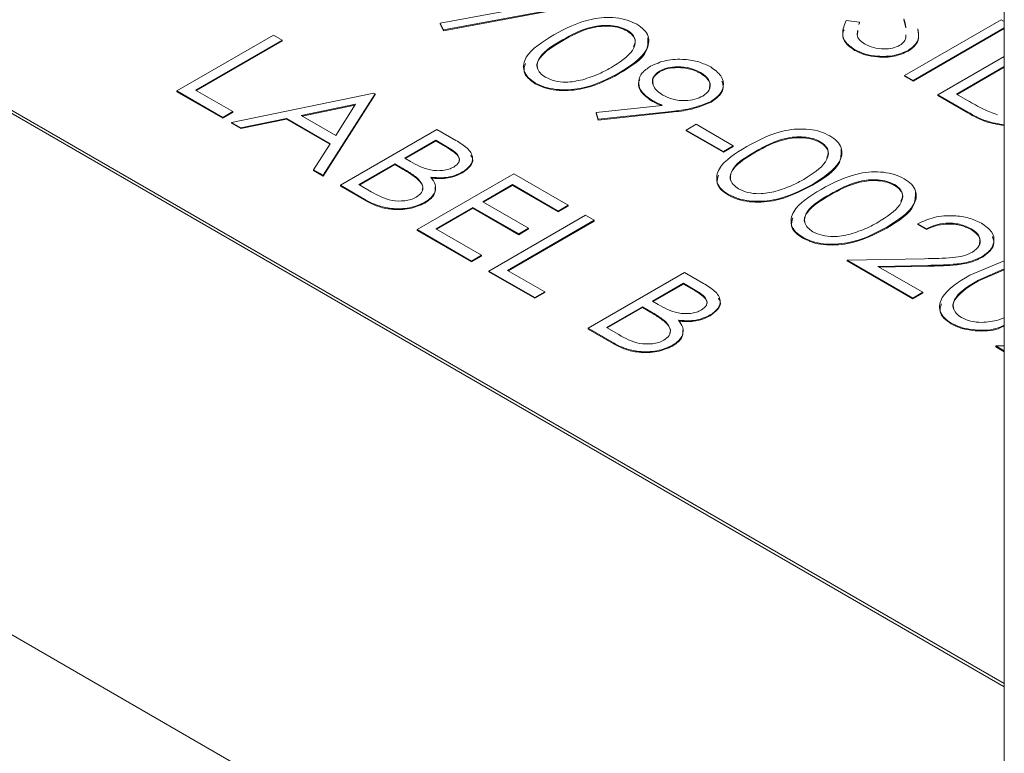
# Model space of a CAD drawing. Units: inches. Extents: x 2 to 66.2, y 1 to 43.2.
# Drawn here: x 59 to 60, y 17 to 17.7 of the extents above; entities that cross this region are included whole.
import ezdxf

# ---------------------------------------------------------------- set-up
doc = ezdxf.new("R2010")
doc.units = ezdxf.units.IN
doc.header["$LTSCALE"] = 4
doc.header["$MEASUREMENT"] = 0

msp = doc.modelspace()

# ---------------------------------------------------------------- linework, layer by layer
at = {"color": 7, "linetype": 'Continuous', "lineweight": 15}
for p, q in [((59.98235, 15.71685), (59.98235, 27.1056)), ((59.41317, 17.68648), (59.54293, 17.71062)), ((59.56772, 17.70785), (59.41657, 17.67972)), ((59.56772, 17.70703), (59.41657, 17.6789)), ((58.8333, 17.68383), (59.98235, 17.0205)), ((59.41657, 17.67972), (59.41317, 17.68648)), ((59.41317, 17.68648), (59.41317, 17.68567)), ((59.41657, 17.6789), (59.41317, 17.68567)), ((59.82296, 17.68934), (59.83614, 17.68743)), ((59.83614, 17.68743), (59.83573, 17.68508)), ((59.83614, 17.68743), (59.83614, 17.68662)), ((59.88291, 17.68168), (59.88093, 17.69005)), ((59.88162, 17.63377), (59.97905, 17.69002)), ((59.97905, 17.69002), (59.98235, 17.68812)), ((58.8333, 17.68056), (59.98235, 17.01723)), ((59.14764, 17.61822), (59.24507, 17.67447)), ((59.24507, 17.67447), (59.25382, 17.66942)), ((59.41657, 17.67972), (59.41657, 17.6789)), ((59.60183, 17.6795), (59.60183, 17.67868)), ((59.83473, 17.67853), (59.83415, 17.67519)), ((59.88296, 17.67176), (59.88295, 17.67471)), ((59.98235, 17.68183), (59.89036, 17.62873)), ((59.98235, 17.68102), (59.89036, 17.62791)), ((59.25382, 17.66942), (59.16637, 17.61894)), ((59.25382, 17.6686), (59.16708, 17.61853)), ((59.25382, 17.66942), (59.25382, 17.6686)), ((59.53649, 17.66963), (59.53649, 17.66881)), ((59.8313, 17.65994), (59.8313, 17.65912)), ((59.8855, 17.65909), (59.8855, 17.65828)), ((59.91535, 17.6143), (59.98235, 17.65299)), ((59.59391, 17.63643), (59.59391, 17.63561)), ((59.63455, 17.63826), (59.63455, 17.63744)), ((59.67573, 17.63684), (59.67573, 17.63602)), ((59.88162, 17.63377), (59.88162, 17.63296)), ((59.89036, 17.62873), (59.88162, 17.63377)), ((59.98235, 17.64289), (59.93408, 17.61503)), ((59.98235, 17.64207), (59.93479, 17.61462)), ((59.5091, 17.6263), (59.5091, 17.62548)), ((59.89036, 17.62791), (59.88162, 17.63296)), ((59.89036, 17.62873), (59.89036, 17.62791)), ((59.19386, 17.59154), (59.14764, 17.61822)), ((59.14764, 17.61822), (59.14764, 17.6174)), ((59.19386, 17.59072), (59.14764, 17.6174)), ((59.16637, 17.61894), (59.20385, 17.59731)), ((59.2026, 17.58649), (59.34626, 17.61606)), ((59.3475, 17.61533), (59.29504, 17.53312)), ((59.3475, 17.61452), (59.29504, 17.53231)), ((59.34626, 17.61606), (59.3475, 17.61533)), ((59.3475, 17.61533), (59.3475, 17.61452)), ((59.94554, 17.59687), (59.91535, 17.6143)), ((59.91535, 17.6143), (59.91535, 17.61349)), ((59.94554, 17.59606), (59.91535, 17.61349)), ((59.93408, 17.61503), (59.94527, 17.60857)), ((59.32779, 17.60479), (59.27292, 17.59349)), ((59.32719, 17.60385), (59.27397, 17.59288)), ((59.30775, 17.57338), (59.32779, 17.60479)), ((59.57059, 17.59642), (59.63728, 17.60364)), ((59.62629, 17.60913), (59.62629, 17.60831)), ((59.68643, 17.60763), (59.68643, 17.60681)), ((59.20385, 17.59731), (59.19386, 17.59154)), ((59.20385, 17.59649), (59.19386, 17.59072)), ((59.20385, 17.59731), (59.20385, 17.59649)), ((59.27292, 17.59349), (59.30775, 17.57338)), ((59.57271, 17.58958), (59.57059, 17.59642)), ((59.57059, 17.59642), (59.57059, 17.5956)), ((59.57271, 17.58876), (59.57059, 17.5956)), ((59.64659, 17.59759), (59.57271, 17.58958)), ((59.64659, 17.59677), (59.57271, 17.58876)), ((59.64659, 17.59759), (59.64659, 17.59677)), ((59.94554, 17.59687), (59.94554, 17.59606)), ((59.19386, 17.59154), (59.19386, 17.59072)), ((59.21214, 17.58098), (59.2026, 17.58649)), ((59.2026, 17.58649), (59.2026, 17.58567)), ((59.21214, 17.58016), (59.2026, 17.58567)), ((59.25819, 17.59045), (59.21214, 17.58098)), ((59.25819, 17.58964), (59.21214, 17.58016)), ((59.30236, 17.56496), (59.25819, 17.59045)), ((59.25819, 17.59045), (59.25819, 17.58964)), ((59.30198, 17.56436), (59.25819, 17.58964)), ((59.57271, 17.58958), (59.57271, 17.58876)), ((59.66141, 17.57876), (59.6714, 17.58453)), ((59.6714, 17.58453), (59.70887, 17.5629)), ((59.21214, 17.58098), (59.21214, 17.58016)), ((59.31253, 17.52303), (59.40996, 17.57928)), ((59.40996, 17.57928), (59.42897, 17.5683)), ((59.69888, 17.55713), (59.66141, 17.57876)), ((59.66141, 17.57876), (59.66141, 17.57795)), ((59.69888, 17.55631), (59.66141, 17.57795)), ((59.28553, 17.53861), (59.30236, 17.56496)), ((59.40871, 17.56846), (59.37748, 17.55043)), ((59.40871, 17.56764), (59.37819, 17.55002)), ((59.42058, 17.56161), (59.40871, 17.56846)), ((59.40871, 17.56846), (59.40871, 17.56764)), ((59.42058, 17.56079), (59.40871, 17.56764)), ((59.79671, 17.567), (59.79671, 17.56618)), ((59.42058, 17.56161), (59.42058, 17.56079)), ((59.70887, 17.5629), (59.69888, 17.55713)), ((59.70887, 17.56208), (59.69888, 17.55631)), ((59.69888, 17.55713), (59.69888, 17.55631)), ((59.70887, 17.5629), (59.70887, 17.56208)), ((59.73136, 17.55713), (59.73136, 17.55631)), ((59.36749, 17.54466), (59.33126, 17.52375)), ((59.36749, 17.54385), (59.33197, 17.52334)), ((59.37329, 17.54132), (59.36749, 17.54466)), ((59.36749, 17.54466), (59.36749, 17.54385)), ((59.37329, 17.5405), (59.36749, 17.54385)), ((59.37748, 17.55043), (59.38336, 17.54704)), ((59.29504, 17.53312), (59.28553, 17.53861)), ((59.28553, 17.53861), (59.28553, 17.5378)), ((59.29504, 17.53231), (59.28553, 17.5378)), ((59.37329, 17.54132), (59.37329, 17.5405)), ((59.38998, 17.47832), (59.48741, 17.53457)), ((59.43579, 17.53649), (59.43579, 17.53568)), ((59.48741, 17.53457), (59.54238, 17.50284)), ((59.29504, 17.53312), (59.29504, 17.53231)), ((59.33126, 17.52375), (59.34372, 17.51656)), ((59.39037, 17.53013), (59.39037, 17.52931)), ((59.48616, 17.52375), (59.45618, 17.50644)), ((59.53238, 17.49707), (59.48616, 17.52375)), ((59.48616, 17.52375), (59.48616, 17.52293)), ((59.78878, 17.52393), (59.78878, 17.52312)), ((59.87166, 17.52373), (59.87166, 17.52291)), ((59.33888, 17.50782), (59.31253, 17.52303)), ((59.31253, 17.52303), (59.31253, 17.52221)), ((59.33888, 17.507), (59.31253, 17.52221)), ((59.48616, 17.52293), (59.45689, 17.50603)), ((59.53238, 17.49625), (59.48616, 17.52293)), ((59.70397, 17.5138), (59.70397, 17.51299)), ((59.80631, 17.51386), (59.80631, 17.51304)), ((59.33888, 17.50782), (59.33888, 17.507)), ((59.39765, 17.50582), (59.39765, 17.50501)), ((59.45618, 17.50644), (59.5024, 17.47976)), ((59.44619, 17.50067), (59.40871, 17.47904)), ((59.44619, 17.49986), (59.40942, 17.47863)), ((59.49241, 17.47399), (59.44619, 17.50067)), ((59.44619, 17.50067), (59.44619, 17.49986)), ((59.49241, 17.47318), (59.44619, 17.49986)), ((59.54238, 17.50284), (59.53238, 17.49707)), ((59.54238, 17.50202), (59.53238, 17.49625)), ((59.53238, 17.49707), (59.53238, 17.49625)), ((59.54238, 17.50284), (59.54238, 17.50202)), ((59.46243, 17.43649), (59.55986, 17.49274)), ((59.56861, 17.48769), (59.48117, 17.43721)), ((59.56861, 17.48688), (59.48187, 17.43681)), ((59.55986, 17.49274), (59.56861, 17.48769)), ((59.56861, 17.48769), (59.56861, 17.48688)), ((59.90375, 17.47925), (59.895, 17.48429)), ((59.895, 17.48429), (59.895, 17.48348)), ((59.38998, 17.47832), (59.38998, 17.4775)), ((59.44494, 17.44659), (59.38998, 17.47832)), ((59.44494, 17.44577), (59.38998, 17.4775)), ((59.40871, 17.47904), (59.45493, 17.45236)), ((59.5024, 17.47976), (59.49241, 17.47399)), ((59.5024, 17.47894), (59.49241, 17.47318)), ((59.5024, 17.47976), (59.5024, 17.47894)), ((59.86373, 17.48067), (59.86373, 17.47985)), ((59.90375, 17.47843), (59.895, 17.48348)), ((59.90375, 17.47925), (59.90375, 17.47843)), ((59.94881, 17.47919), (59.94881, 17.47837)), ((59.49241, 17.47399), (59.49241, 17.47318)), ((59.77893, 17.47054), (59.77893, 17.46972)), ((59.45493, 17.45236), (59.44494, 17.44659)), ((59.45493, 17.45154), (59.44494, 17.44577)), ((59.44494, 17.44659), (59.44494, 17.44577)), ((59.45493, 17.45236), (59.45493, 17.45154)), ((59.8238, 17.44752), (59.90191, 17.44898)), ((59.89, 17.4093), (59.8238, 17.44752)), ((59.8238, 17.44752), (59.8238, 17.4467)), ((59.89, 17.40848), (59.8238, 17.4467)), ((59.94743, 17.43235), (59.98235, 17.44667)), ((59.95972, 17.45099), (59.95972, 17.45017)), ((59.46243, 17.43649), (59.46243, 17.43568)), ((59.50865, 17.40981), (59.46243, 17.43649)), ((59.50865, 17.40899), (59.46243, 17.43568)), ((59.48117, 17.43721), (59.51864, 17.41558)), ((59.56236, 17.3788), (59.6598, 17.43505)), ((59.6598, 17.43505), (59.67881, 17.42408)), ((59.90505, 17.44219), (59.85466, 17.44124)), ((59.85466, 17.44124), (59.9, 17.41506)), ((59.90505, 17.44137), (59.85603, 17.44045)), ((59.90505, 17.44219), (59.90505, 17.44137)), ((59.98235, 17.43866), (59.95621, 17.42732)), ((59.98235, 17.43784), (59.95621, 17.42651)), ((59.95621, 17.42732), (59.95621, 17.42651)), ((59.51864, 17.41558), (59.50865, 17.40981)), ((59.51864, 17.41476), (59.50865, 17.40899)), ((59.51864, 17.41558), (59.51864, 17.41476)), ((59.65855, 17.42423), (59.62732, 17.4062)), ((59.65855, 17.42342), (59.62803, 17.4058)), ((59.67042, 17.41738), (59.65855, 17.42423)), ((59.65855, 17.42423), (59.65855, 17.42342)), ((59.67042, 17.41657), (59.65855, 17.42342)), ((59.67042, 17.41738), (59.67042, 17.41657)), ((59.9, 17.41506), (59.89, 17.4093)), ((59.9, 17.41506), (59.9, 17.41425)), ((59.50865, 17.40981), (59.50865, 17.40899)), ((59.62732, 17.4062), (59.6332, 17.40281)), ((59.9, 17.41425), (59.89, 17.40848)), ((59.89, 17.4093), (59.89, 17.40848)), ((59.61733, 17.40044), (59.5811, 17.37952)), ((59.61733, 17.39962), (59.58181, 17.37911)), ((59.62312, 17.39709), (59.61733, 17.40044)), ((59.61733, 17.40044), (59.61733, 17.39962)), ((59.62312, 17.39627), (59.61733, 17.39962)), ((59.62312, 17.39709), (59.62312, 17.39627)), ((59.6402, 17.3859), (59.6402, 17.38508)), ((59.68562, 17.39227), (59.68562, 17.39145)), ((59.97674, 17.38719), (59.98235, 17.38923)), ((59.58871, 17.36359), (59.56236, 17.3788)), ((59.56236, 17.3788), (59.56236, 17.37799)), ((59.58871, 17.36277), (59.56236, 17.37799)), ((59.5811, 17.37952), (59.59355, 17.37233)), ((59.92883, 17.384), (59.92883, 17.38318)), ((59.58871, 17.36359), (59.58871, 17.36277)), ((59.64748, 17.3616), (59.64748, 17.36078)), ((59.9737, 17.36098), (59.98235, 17.36114)), ((59.9737, 17.36098), (59.9737, 17.36016)), ((59.98235, 17.35598), (59.9737, 17.36098)), ((59.98235, 17.35517), (59.9737, 17.36016))]:
    msp.add_line(p, q, dxfattribs=at)
at = {"color": 8, "linetype": 'Continuous', "lineweight": 15}
msp.add_line((58.64221, 17.26507), (59.98235, 16.49142), dxfattribs=at)
at = {"color": 7, "linetype": 'Continuous', "lineweight": 15}
for points, knots in [([(59.5277, 17.67465), (59.53972, 17.68115), (59.55475, 17.68928), (59.57846, 17.69249), (59.5906, 17.6922), (59.6023, 17.68997), (59.60846, 17.68694), (59.61154, 17.68543)], [0, 0, 0, 0, 0.498702, 0.624177, 0.749467, 0.874745, 1, 1, 1, 1]), ([(59.60183, 17.6795), (59.59938, 17.68066), (59.59446, 17.68298), (59.58511, 17.68442), (59.57559, 17.68439), (59.55728, 17.68126), (59.54572, 17.67479), (59.53649, 17.66963)], [0, 0, 0, 0, 0.125139, 0.250418, 0.375519, 0.500847, 1, 1, 1, 1]), ([(59.60183, 17.67868), (59.59938, 17.67984), (59.59446, 17.68216), (59.58511, 17.6836), (59.57559, 17.68357), (59.55728, 17.68044), (59.54572, 17.67398), (59.53649, 17.66881)], [0, 0, 0, 0, 0.125139, 0.250418, 0.375519, 0.500847, 1, 1, 1, 1]), ([(59.61154, 17.68543), (59.61417, 17.68365), (59.61945, 17.68007), (59.62482, 17.6711), (59.62173, 17.65411), (59.60504, 17.64351), (59.59391, 17.63643)], [0, 0, 0, 0, 0.1256, 0.251197, 0.500581, 1, 1, 1, 1]), ([(59.8313, 17.65994), (59.82806, 17.66223), (59.82157, 17.66681), (59.81781, 17.67746), (59.82101, 17.68483), (59.82296, 17.68934)], [0, 0, 0, 0, 0.27988, 0.559666, 1, 1, 1, 1]), ([(59.88291, 17.68239), (59.88291, 17.68243), (59.8829, 17.68528), (59.88191, 17.68809), (59.88093, 17.69087)], [0, 0, 0, 0, 0.011894, 1, 1, 1, 1]), ([(59.5091, 17.6263), (59.50649, 17.62808), (59.50127, 17.63163), (59.49602, 17.64054), (59.49959, 17.65738), (59.51645, 17.66774), (59.5277, 17.67465)], [0, 0, 0, 0, 0.125551, 0.25109, 0.50025, 1, 1, 1, 1]), ([(59.58521, 17.6415), (59.59389, 17.64693), (59.6069, 17.65507), (59.61118, 17.66806), (59.60782, 17.67523), (59.60383, 17.67807), (59.60183, 17.6795)], [0, 0, 0, 0, 0.500072, 0.749021, 0.874598, 1, 1, 1, 1]), ([(59.60827, 17.66283), (59.60916, 17.66488), (59.61082, 17.66872), (59.60774, 17.67442), (59.6038, 17.67726), (59.60183, 17.67868)], [0, 0, 0, 0, 0.363936, 0.682192, 1, 1, 1, 1]), ([(59.8313, 17.65912), (59.82811, 17.66141), (59.82172, 17.66598), (59.81835, 17.67372), (59.82004, 17.67827), (59.82066, 17.67995)], [0, 0, 0, 0, 0.387033, 0.773936, 1, 1, 1, 1]), ([(59.83473, 17.67935), (59.83426, 17.6778), (59.83327, 17.67458), (59.83582, 17.66966), (59.83947, 17.66702), (59.84129, 17.66571)], [0, 0, 0, 0, 0.316731, 0.658553, 1, 1, 1, 1]), ([(59.89496, 17.68071), (59.89559, 17.67784), (59.89677, 17.67255), (59.89322, 17.66486), (59.88807, 17.66101), (59.8855, 17.65909)], [0, 0, 0, 0, 0.373678, 0.687161, 1, 1, 1, 1]), ([(59.89496, 17.6799), (59.89559, 17.67702), (59.89677, 17.67173), (59.89322, 17.66404), (59.88807, 17.6602), (59.8855, 17.65828)], [0, 0, 0, 0, 0.373678, 0.687161, 1, 1, 1, 1]), ([(59.53649, 17.66881), (59.52772, 17.66356), (59.5146, 17.65569), (59.5096, 17.64375), (59.51175, 17.63987), (59.51199, 17.63942)], [0, 0, 0, 0, 0.640328, 0.958762, 1, 1, 1, 1]), ([(59.53649, 17.66963), (59.52745, 17.66433), (59.51392, 17.65639), (59.50998, 17.64331), (59.51342, 17.63618), (59.5174, 17.63333), (59.51939, 17.6319)], [0, 0, 0, 0, 0.500291, 0.749086, 0.874606, 1, 1, 1, 1]), ([(59.62281, 17.6718), (59.62283, 17.66727), (59.62288, 17.65325), (59.60561, 17.64274), (59.59391, 17.63561)], [0, 0, 0, 0, 0.322616, 1, 1, 1, 1]), ([(59.84129, 17.66571), (59.84417, 17.66435), (59.84993, 17.66163), (59.86027, 17.66021), (59.86995, 17.6611), (59.87458, 17.66318), (59.87689, 17.66422)], [0, 0, 0, 0, 0.280276, 0.560148, 0.780153, 1, 1, 1, 1]), ([(59.87689, 17.66422), (59.8786, 17.66548), (59.88164, 17.66773), (59.88256, 17.67053), (59.88296, 17.67176)], [0, 0, 0, 0, 0.55899, 1, 1, 1, 1]), ([(59.8855, 17.65909), (59.88097, 17.65711), (59.8719, 17.65313), (59.85562, 17.65272), (59.84147, 17.65494), (59.83469, 17.65827), (59.8313, 17.65994)], [0, 0, 0, 0, 0.279183, 0.559085, 0.779446, 1, 1, 1, 1]), ([(59.8855, 17.65828), (59.88097, 17.65629), (59.8719, 17.65231), (59.85562, 17.65191), (59.84147, 17.65413), (59.83469, 17.65746), (59.8313, 17.65912)], [0, 0, 0, 0, 0.279183, 0.559085, 0.779446, 1, 1, 1, 1]), ([(59.5091, 17.62548), (59.50653, 17.62726), (59.50137, 17.6308), (59.4966, 17.63801), (59.49831, 17.6431), (59.49924, 17.64587)], [0, 0, 0, 0, 0.312497, 0.624965, 1, 1, 1, 1]), ([(59.62629, 17.60913), (59.62242, 17.6119), (59.61468, 17.61745), (59.61253, 17.62755), (59.61599, 17.6366), (59.6222, 17.64088), (59.62532, 17.64302)], [0, 0, 0, 0, 0.279814, 0.559489, 0.779635, 1, 1, 1, 1]), ([(59.62532, 17.64302), (59.63035, 17.64531), (59.64041, 17.64989), (59.65879, 17.65057), (59.67463, 17.64788), (59.68233, 17.64419), (59.68617, 17.64235)], [0, 0, 0, 0, 0.2795384, 0.558851, 0.7794523, 1, 1, 1, 1]), ([(59.59391, 17.63643), (59.58167, 17.62999), (59.56332, 17.62034), (59.53392, 17.61867), (59.5184, 17.62174), (59.5122, 17.62478), (59.5091, 17.6263)], [0, 0, 0, 0, 0.499407, 0.748743, 0.874372, 1, 1, 1, 1]), ([(59.59391, 17.63561), (59.58167, 17.62918), (59.56332, 17.61953), (59.53392, 17.61785), (59.5184, 17.62092), (59.5122, 17.62396), (59.5091, 17.62548)], [0, 0, 0, 0, 0.499407, 0.748743, 0.874372, 1, 1, 1, 1]), ([(59.55702, 17.62949), (59.56275, 17.63137), (59.573, 17.63472), (59.58147, 17.63943), (59.58521, 17.6415)], [0, 0, 0, 0, 0.5595988, 1, 1, 1, 1]), ([(59.63455, 17.63826), (59.63194, 17.63618), (59.62671, 17.63202), (59.62729, 17.62464), (59.63108, 17.61848), (59.63563, 17.61547), (59.6379, 17.61396)], [0, 0, 0, 0, 0.278472, 0.558424, 0.779098, 1, 1, 1, 1]), ([(59.63455, 17.63744), (59.63181, 17.63536), (59.62699, 17.63171), (59.62774, 17.62719), (59.62806, 17.62523)], [0, 0, 0, 0, 0.567651, 1, 1, 1, 1]), ([(59.67573, 17.63684), (59.6724, 17.63842), (59.66574, 17.64159), (59.65368, 17.64287), (59.6425, 17.64194), (59.6372, 17.63948), (59.63455, 17.63826)], [0, 0, 0, 0, 0.280092, 0.560011, 0.780131, 1, 1, 1, 1]), ([(59.67573, 17.63602), (59.6724, 17.6376), (59.66574, 17.64077), (59.65368, 17.64206), (59.6425, 17.64113), (59.6372, 17.63867), (59.63455, 17.63744)], [0, 0, 0, 0, 0.280092, 0.560011, 0.780131, 1, 1, 1, 1]), ([(59.67827, 17.61302), (59.68086, 17.61503), (59.68604, 17.61907), (59.68585, 17.62629), (59.6824, 17.6324), (59.67796, 17.63536), (59.67573, 17.63684)], [0, 0, 0, 0, 0.278722, 0.558569, 0.779171, 1, 1, 1, 1]), ([(59.68483, 17.62068), (59.68515, 17.62243), (59.68584, 17.62612), (59.68231, 17.63159), (59.67792, 17.63454), (59.67573, 17.63602)], [0, 0, 0, 0, 0.309753, 0.654699, 1, 1, 1, 1]), ([(59.68617, 17.64235), (59.69008, 17.63949), (59.69789, 17.63378), (59.69999, 17.62339), (59.6958, 17.61426), (59.68955, 17.60984), (59.68643, 17.60763)], [0, 0, 0, 0, 0.27973, 0.559163, 0.779612, 1, 1, 1, 1]), ([(59.51939, 17.6319), (59.52238, 17.63056), (59.52838, 17.62787), (59.54216, 17.62633), (59.55139, 17.62829), (59.55702, 17.62949)], [0, 0, 0, 0, 0.280257, 0.560781, 1, 1, 1, 1]), ([(59.62629, 17.60831), (59.62252, 17.61107), (59.61498, 17.61658), (59.61216, 17.62484), (59.61417, 17.62898), (59.61454, 17.62974)], [0, 0, 0, 0, 0.449545, 0.898865, 1, 1, 1, 1]), ([(59.69737, 17.62803), (59.69812, 17.62599), (59.69989, 17.62115), (59.69563, 17.61342), (59.6895, 17.60901), (59.68643, 17.60681)], [0, 0, 0, 0, 0.268065, 0.634083, 1, 1, 1, 1]), ([(59.6379, 17.61396), (59.64115, 17.61237), (59.64764, 17.60918), (59.65966, 17.60803), (59.67053, 17.60933), (59.67569, 17.61179), (59.67827, 17.61302)], [0, 0, 0, 0, 0.280319, 0.55953, 0.779753, 1, 1, 1, 1]), ([(59.63728, 17.60364), (59.63514, 17.60461), (59.63133, 17.60634), (59.62783, 17.60828), (59.62629, 17.60913)], [0, 0, 0, 0, 0.559944, 1, 1, 1, 1]), ([(59.63587, 17.60349), (59.63421, 17.60424), (59.63088, 17.60576), (59.62783, 17.60746), (59.62629, 17.60831)], [0, 0, 0, 0, 0.496986, 1, 1, 1, 1]), ([(59.68643, 17.60763), (59.67967, 17.60486), (59.66755, 17.5999), (59.65301, 17.5983), (59.64659, 17.59759)], [0, 0, 0, 0, 0.55819, 1, 1, 1, 1]), ([(59.68643, 17.60681), (59.67967, 17.60404), (59.66755, 17.59908), (59.65301, 17.59748), (59.64659, 17.59677)], [0, 0, 0, 0, 0.55819, 1, 1, 1, 1]), ([(59.94527, 17.60857), (59.9505, 17.60553), (59.95984, 17.60011), (59.97079, 17.59581), (59.9756, 17.59392)], [0, 0, 0, 0, 0.560426, 1, 1, 1, 1]), ([(59.98235, 17.58397), (59.9761, 17.58505), (59.96195, 17.58749), (59.95142, 17.59351), (59.94554, 17.59687)], [0, 0, 0, 0, 0.442336, 1, 1, 1, 1]), ([(59.98235, 17.58315), (59.9761, 17.58423), (59.96195, 17.58667), (59.95142, 17.5927), (59.94554, 17.59606)], [0, 0, 0, 0, 0.442336, 1, 1, 1, 1]), ([(59.72258, 17.56215), (59.73459, 17.56865), (59.74962, 17.57679), (59.77334, 17.57999), (59.78548, 17.5797), (59.79717, 17.57747), (59.80333, 17.57445), (59.80641, 17.57294)], [0, 0, 0, 0, 0.498702, 0.624177, 0.749467, 0.874745, 1, 1, 1, 1]), ([(59.42897, 17.5683), (59.43306, 17.56584), (59.44119, 17.56094), (59.44721, 17.55174), (59.44449, 17.54279), (59.43869, 17.53859), (59.43579, 17.53649)], [0, 0, 0, 0, 0.281317, 0.559922, 0.779935, 1, 1, 1, 1]), ([(59.79671, 17.567), (59.79425, 17.56816), (59.78933, 17.57048), (59.77998, 17.57192), (59.77046, 17.57189), (59.75215, 17.56876), (59.7406, 17.5623), (59.73136, 17.55713)], [0, 0, 0, 0, 0.125139, 0.250418, 0.375519, 0.500847, 1, 1, 1, 1]), ([(59.79671, 17.56618), (59.79425, 17.56734), (59.78933, 17.56967), (59.77998, 17.57111), (59.77046, 17.57107), (59.75215, 17.56794), (59.7406, 17.56148), (59.73136, 17.55631)], [0, 0, 0, 0, 0.125139, 0.250418, 0.375519, 0.500847, 1, 1, 1, 1]), ([(59.78008, 17.529), (59.78876, 17.53443), (59.80177, 17.54257), (59.80605, 17.55557), (59.80269, 17.56273), (59.7987, 17.56558), (59.79671, 17.567)], [0, 0, 0, 0, 0.500072, 0.749021, 0.874598, 1, 1, 1, 1]), ([(59.80641, 17.57294), (59.80905, 17.57115), (59.81432, 17.56757), (59.81969, 17.5586), (59.81661, 17.54161), (59.79991, 17.53101), (59.78878, 17.52393)], [0, 0, 0, 0, 0.1256001, 0.2511969, 0.5005813, 1, 1, 1, 1]), ([(59.80314, 17.55033), (59.80403, 17.55238), (59.80569, 17.55623), (59.80261, 17.56192), (59.79867, 17.56476), (59.79671, 17.56618)], [0, 0, 0, 0, 0.3639363, 0.6821916, 1, 1, 1, 1]), ([(59.42687, 17.54144), (59.42898, 17.54299), (59.43216, 17.54532), (59.4328, 17.54924), (59.43114, 17.55501), (59.42527, 17.55868), (59.42058, 17.56161)], [0, 0, 0, 0, 0.249284, 0.374925, 0.500645, 1, 1, 1, 1]), ([(59.43222, 17.54657), (59.43239, 17.54718), (59.43283, 17.54876), (59.43097, 17.55421), (59.42519, 17.55787), (59.42058, 17.56079)], [0, 0, 0, 0, 0.114298, 0.292437, 1, 1, 1, 1]), ([(59.70397, 17.5138), (59.70136, 17.51558), (59.69614, 17.51913), (59.69089, 17.52805), (59.69447, 17.54489), (59.71133, 17.55524), (59.72258, 17.56215)], [0, 0, 0, 0, 0.125551, 0.25109, 0.50025, 1, 1, 1, 1]), ([(59.73136, 17.55631), (59.72259, 17.55106), (59.70947, 17.5432), (59.70447, 17.53125), (59.70662, 17.52737), (59.70687, 17.52693)], [0, 0, 0, 0, 0.640328, 0.958762, 1, 1, 1, 1]), ([(59.73136, 17.55713), (59.72232, 17.55183), (59.70879, 17.54389), (59.70485, 17.53081), (59.70829, 17.52368), (59.71227, 17.52083), (59.71426, 17.5194)], [0, 0, 0, 0, 0.500291, 0.749086, 0.874606, 1, 1, 1, 1]), ([(59.81768, 17.5593), (59.8177, 17.55478), (59.81775, 17.54075), (59.80048, 17.53024), (59.78878, 17.52312)], [0, 0, 0, 0, 0.322616, 1, 1, 1, 1]), ([(59.38336, 17.54704), (59.38949, 17.54352), (59.39717, 17.53911), (59.40965, 17.5376), (59.41597, 17.53787), (59.42205, 17.53907), (59.42526, 17.54065), (59.42687, 17.54144)], [0, 0, 0, 0, 0.498607, 0.624009, 0.749401, 0.874736, 1, 1, 1, 1]), ([(59.44401, 17.55329), (59.44476, 17.55225), (59.44727, 17.54873), (59.44424, 17.54193), (59.4386, 17.53776), (59.43579, 17.53568)], [0, 0, 0, 0, 0.173611, 0.586756, 1, 1, 1, 1]), ([(59.39037, 17.53013), (59.3874, 17.53233), (59.38209, 17.53625), (59.37598, 17.53977), (59.37329, 17.54132)], [0, 0, 0, 0, 0.559734, 1, 1, 1, 1]), ([(59.39037, 17.52931), (59.3874, 17.53151), (59.38209, 17.53544), (59.37598, 17.53895), (59.37329, 17.5405)], [0, 0, 0, 0, 0.559734, 1, 1, 1, 1]), ([(59.43579, 17.53649), (59.43332, 17.53526), (59.42839, 17.5328), (59.41737, 17.53014), (59.40894, 17.53069), (59.4038, 17.53103)], [0, 0, 0, 0, 0.2808667, 0.5615271, 1, 1, 1, 1]), ([(59.43579, 17.53568), (59.43332, 17.53445), (59.42839, 17.53198), (59.41737, 17.52933), (59.40894, 17.52988), (59.4038, 17.53021)], [0, 0, 0, 0, 0.2808667, 0.5615271, 1, 1, 1, 1]), ([(59.79753, 17.51889), (59.80954, 17.52538), (59.82457, 17.53352), (59.84829, 17.53673), (59.86043, 17.53643), (59.87212, 17.5342), (59.87828, 17.53118), (59.88136, 17.52967)], [0, 0, 0, 0, 0.498702, 0.624177, 0.749467, 0.874745, 1, 1, 1, 1]), ([(59.3889, 17.51087), (59.391, 17.51242), (59.39519, 17.51552), (59.39651, 17.52278), (59.3927, 17.52734), (59.39037, 17.53013)], [0, 0, 0, 0, 0.279944, 0.560429, 1, 1, 1, 1]), ([(59.39502, 17.51813), (59.39528, 17.519), (59.39647, 17.52289), (59.39304, 17.5265), (59.39037, 17.52931)], [0, 0, 0, 0, 0.221821, 1, 1, 1, 1]), ([(59.4038, 17.53103), (59.40553, 17.52866), (59.409, 17.52393), (59.40861, 17.51662), (59.40449, 17.5104), (59.39993, 17.50735), (59.39765, 17.50582)], [0, 0, 0, 0, 0.280382, 0.559606, 0.779765, 1, 1, 1, 1]), ([(59.70397, 17.51299), (59.7014, 17.51476), (59.69624, 17.5183), (59.69147, 17.52551), (59.69318, 17.5306), (59.69411, 17.53338)], [0, 0, 0, 0, 0.312497, 0.624965, 1, 1, 1, 1]), ([(59.78878, 17.52393), (59.77654, 17.5175), (59.7582, 17.50785), (59.7288, 17.50617), (59.71327, 17.50924), (59.70707, 17.51228), (59.70397, 17.5138)], [0, 0, 0, 0, 0.499407, 0.748743, 0.874372, 1, 1, 1, 1]), ([(59.75189, 17.51699), (59.75763, 17.51887), (59.76787, 17.52222), (59.77634, 17.52693), (59.78008, 17.529)], [0, 0, 0, 0, 0.559599, 1, 1, 1, 1]), ([(59.87166, 17.52373), (59.8692, 17.52489), (59.86429, 17.52721), (59.85493, 17.52866), (59.84542, 17.52862), (59.8271, 17.52549), (59.81555, 17.51903), (59.80631, 17.51386)], [0, 0, 0, 0, 0.1251388, 0.2504182, 0.3755189, 0.5008471, 1, 1, 1, 1]), ([(59.87166, 17.52291), (59.8692, 17.52407), (59.86429, 17.5264), (59.85493, 17.52784), (59.84542, 17.5278), (59.8271, 17.52467), (59.81555, 17.51821), (59.80631, 17.51304)], [0, 0, 0, 0, 0.1251388, 0.2504182, 0.3755189, 0.5008471, 1, 1, 1, 1]), ([(59.85503, 17.48574), (59.86371, 17.49117), (59.87672, 17.4993), (59.881, 17.5123), (59.87764, 17.51946), (59.87365, 17.52231), (59.87166, 17.52373)], [0, 0, 0, 0, 0.500072, 0.749021, 0.874598, 1, 1, 1, 1]), ([(59.88136, 17.52967), (59.884, 17.52788), (59.88927, 17.5243), (59.89464, 17.51533), (59.89156, 17.49835), (59.87487, 17.48774), (59.86373, 17.48067)], [0, 0, 0, 0, 0.1256, 0.251197, 0.500581, 1, 1, 1, 1]), ([(59.34372, 17.51656), (59.35009, 17.51289), (59.35965, 17.50738), (59.37553, 17.50685), (59.38388, 17.50843), (59.38723, 17.51006), (59.3889, 17.51087)], [0, 0, 0, 0, 0.49936, 0.748736, 0.874399, 1, 1, 1, 1]), ([(59.40801, 17.52158), (59.4082, 17.51949), (59.40857, 17.51538), (59.40443, 17.50957), (59.39991, 17.50653), (59.39765, 17.50501)], [0, 0, 0, 0, 0.3410455, 0.670466, 1, 1, 1, 1]), ([(59.78878, 17.52312), (59.77654, 17.51668), (59.7582, 17.50703), (59.7288, 17.50535), (59.71327, 17.50843), (59.70707, 17.51147), (59.70397, 17.51299)], [0, 0, 0, 0, 0.499407, 0.748743, 0.874372, 1, 1, 1, 1]), ([(59.71426, 17.5194), (59.71726, 17.51806), (59.72325, 17.51537), (59.73704, 17.51383), (59.74626, 17.5158), (59.75189, 17.51699)], [0, 0, 0, 0, 0.280257, 0.560781, 1, 1, 1, 1]), ([(59.77893, 17.47054), (59.77631, 17.47231), (59.77109, 17.47586), (59.76584, 17.48478), (59.76942, 17.50162), (59.78628, 17.51197), (59.79753, 17.51889)], [0, 0, 0, 0, 0.125551, 0.25109, 0.50025, 1, 1, 1, 1]), ([(59.80631, 17.51386), (59.79727, 17.50856), (59.78374, 17.50063), (59.7798, 17.48755), (59.78324, 17.48041), (59.78722, 17.47756), (59.78921, 17.47614)], [0, 0, 0, 0, 0.500291, 0.749086, 0.874606, 1, 1, 1, 1]), ([(59.89263, 17.51603), (59.89265, 17.51151), (59.8927, 17.49748), (59.87543, 17.48697), (59.86373, 17.47985)], [0, 0, 0, 0, 0.322616, 1, 1, 1, 1]), ([(59.87809, 17.50707), (59.87898, 17.50912), (59.88064, 17.51296), (59.87756, 17.51865), (59.87362, 17.52149), (59.87166, 17.52291)], [0, 0, 0, 0, 0.363936, 0.682192, 1, 1, 1, 1]), ([(59.39765, 17.50582), (59.3927, 17.50364), (59.38281, 17.49926), (59.36478, 17.49897), (59.34976, 17.50221), (59.34251, 17.50595), (59.33888, 17.50782)], [0, 0, 0, 0, 0.279141, 0.558654, 0.779059, 1, 1, 1, 1]), ([(59.39765, 17.50501), (59.3927, 17.50282), (59.38281, 17.49844), (59.36478, 17.49815), (59.34976, 17.5014), (59.34251, 17.50513), (59.33888, 17.507)], [0, 0, 0, 0, 0.279141, 0.558654, 0.779059, 1, 1, 1, 1]), ([(59.80631, 17.51304), (59.79754, 17.50779), (59.78442, 17.49993), (59.77942, 17.48798), (59.78157, 17.4841), (59.78182, 17.48366)], [0, 0, 0, 0, 0.640328, 0.958762, 1, 1, 1, 1]), ([(59.77893, 17.46972), (59.77635, 17.47149), (59.77119, 17.47504), (59.76642, 17.48224), (59.76813, 17.48733), (59.76906, 17.49011)], [0, 0, 0, 0, 0.312497, 0.624965, 1, 1, 1, 1]), ([(59.82684, 17.47372), (59.83258, 17.4756), (59.84282, 17.47895), (59.8513, 17.48366), (59.85503, 17.48574)], [0, 0, 0, 0, 0.559599, 1, 1, 1, 1]), ([(59.895, 17.48429), (59.90031, 17.4867), (59.9109, 17.49151), (59.93004, 17.49296), (59.94712, 17.4906), (59.95521, 17.48667), (59.95926, 17.4847)], [0, 0, 0, 0, 0.2800291, 0.5595146, 0.7796675, 1, 1, 1, 1]), ([(59.94881, 17.47919), (59.94515, 17.48091), (59.93782, 17.48436), (59.92422, 17.48519), (59.91255, 17.48313), (59.90668, 17.48054), (59.90375, 17.47925)], [0, 0, 0, 0, 0.279699, 0.558847, 0.779176, 1, 1, 1, 1]), ([(59.94881, 17.47837), (59.94515, 17.4801), (59.93782, 17.48354), (59.92422, 17.48438), (59.91255, 17.48231), (59.90668, 17.47972), (59.90375, 17.47843)], [0, 0, 0, 0, 0.279699, 0.558847, 0.779176, 1, 1, 1, 1]), ([(59.95926, 17.4847), (59.9632, 17.48196), (59.97107, 17.47648), (59.97278, 17.46633), (59.96899, 17.4574), (59.96281, 17.45312), (59.95972, 17.45099)], [0, 0, 0, 0, 0.27989, 0.559224, 0.779582, 1, 1, 1, 1]), ([(59.86373, 17.48067), (59.85149, 17.47423), (59.83315, 17.46458), (59.80375, 17.4629), (59.78822, 17.46597), (59.78202, 17.46902), (59.77893, 17.47054)], [0, 0, 0, 0, 0.4994065, 0.7487427, 0.8743724, 1, 1, 1, 1]), ([(59.86373, 17.47985), (59.85149, 17.47341), (59.83315, 17.46376), (59.80375, 17.46208), (59.78822, 17.46516), (59.78202, 17.4682), (59.77893, 17.46972)], [0, 0, 0, 0, 0.4994065, 0.7487427, 0.8743724, 1, 1, 1, 1]), ([(59.78921, 17.47614), (59.79221, 17.47479), (59.7982, 17.4721), (59.81199, 17.47057), (59.82121, 17.47253), (59.82684, 17.47372)], [0, 0, 0, 0, 0.280257, 0.560781, 1, 1, 1, 1]), ([(59.9502, 17.45558), (59.9528, 17.45756), (59.95801, 17.46151), (59.95844, 17.46863), (59.95538, 17.47477), (59.951, 17.47772), (59.94881, 17.47919)], [0, 0, 0, 0, 0.279126, 0.558978, 0.77935, 1, 1, 1, 1]), ([(59.95717, 17.46397), (59.95753, 17.4654), (59.95836, 17.46875), (59.95527, 17.47397), (59.95097, 17.4769), (59.94881, 17.47837)], [0, 0, 0, 0, 0.2721632, 0.635852, 1, 1, 1, 1]), ([(59.97029, 17.4713), (59.97105, 17.46915), (59.97277, 17.46429), (59.96884, 17.45656), (59.96276, 17.4523), (59.95972, 17.45017)], [0, 0, 0, 0, 0.283026, 0.641465, 1, 1, 1, 1]), ([(59.90191, 17.44898), (59.9114, 17.44906), (59.9246, 17.44917), (59.94146, 17.45144), (59.94729, 17.4542), (59.9502, 17.45558)], [0, 0, 0, 0, 0.5607172, 0.7805321, 1, 1, 1, 1]), ([(59.95972, 17.45099), (59.95546, 17.44898), (59.94694, 17.44497), (59.92746, 17.44273), (59.91356, 17.44239), (59.90505, 17.44219)], [0, 0, 0, 0, 0.279288, 0.559154, 1, 1, 1, 1]), ([(59.95972, 17.45017), (59.95546, 17.44817), (59.94694, 17.44416), (59.92746, 17.44191), (59.91356, 17.44157), (59.90505, 17.44137)], [0, 0, 0, 0, 0.279288, 0.559154, 1, 1, 1, 1]), ([(59.92883, 17.384), (59.92621, 17.38577), (59.92099, 17.38932), (59.91575, 17.39824), (59.91932, 17.41508), (59.93618, 17.42544), (59.94743, 17.43235)], [0, 0, 0, 0, 0.125551, 0.25109, 0.50025, 1, 1, 1, 1]), ([(59.95621, 17.42651), (59.94745, 17.42126), (59.93432, 17.41339), (59.92932, 17.40145), (59.93147, 17.39757), (59.93172, 17.39712)], [0, 0, 0, 0, 0.640328, 0.958762, 1, 1, 1, 1]), ([(59.95621, 17.42732), (59.94717, 17.42202), (59.93364, 17.41409), (59.9297, 17.40101), (59.93315, 17.39388), (59.93712, 17.39102), (59.93911, 17.3896)], [0, 0, 0, 0, 0.500291, 0.749086, 0.874606, 1, 1, 1, 1]), ([(59.6767, 17.39721), (59.67882, 17.39876), (59.682, 17.40109), (59.68263, 17.40502), (59.68097, 17.41078), (59.67511, 17.41445), (59.67042, 17.41738)], [0, 0, 0, 0, 0.249284, 0.374925, 0.500645, 1, 1, 1, 1]), ([(59.68205, 17.40234), (59.68222, 17.40296), (59.68266, 17.40453), (59.6808, 17.40999), (59.67503, 17.41364), (59.67042, 17.41657)], [0, 0, 0, 0, 0.114298, 0.292437, 1, 1, 1, 1]), ([(59.67881, 17.42408), (59.68289, 17.42161), (59.69102, 17.41672), (59.69704, 17.40751), (59.69433, 17.39856), (59.68852, 17.39436), (59.68562, 17.39227)], [0, 0, 0, 0, 0.281317, 0.559922, 0.779935, 1, 1, 1, 1]), ([(59.69385, 17.40907), (59.69459, 17.40803), (59.69711, 17.4045), (59.69407, 17.3977), (59.68844, 17.39353), (59.68562, 17.39145)], [0, 0, 0, 0, 0.173611, 0.586756, 1, 1, 1, 1]), ([(59.6402, 17.3859), (59.63723, 17.3881), (59.63193, 17.39203), (59.62581, 17.39554), (59.62312, 17.39709)], [0, 0, 0, 0, 0.559734, 1, 1, 1, 1]), ([(59.6402, 17.38508), (59.63723, 17.38728), (59.63193, 17.39121), (59.62581, 17.39473), (59.62312, 17.39627)], [0, 0, 0, 0, 0.559734, 1, 1, 1, 1]), ([(59.6332, 17.40281), (59.63933, 17.39929), (59.64701, 17.39488), (59.65949, 17.39338), (59.66581, 17.39364), (59.67188, 17.39484), (59.6751, 17.39642), (59.6767, 17.39721)], [0, 0, 0, 0, 0.498607, 0.624009, 0.749401, 0.874736, 1, 1, 1, 1]), ([(59.92883, 17.38318), (59.92625, 17.38496), (59.9211, 17.3885), (59.91633, 17.39571), (59.91803, 17.4008), (59.91896, 17.40357)], [0, 0, 0, 0, 0.312497, 0.624965, 1, 1, 1, 1]), ([(59.63874, 17.36664), (59.64083, 17.36819), (59.64503, 17.37129), (59.64635, 17.37856), (59.64253, 17.38312), (59.6402, 17.3859)], [0, 0, 0, 0, 0.279944, 0.560429, 1, 1, 1, 1]), ([(59.64486, 17.37391), (59.64512, 17.37477), (59.6463, 17.37866), (59.64287, 17.38227), (59.6402, 17.38508)], [0, 0, 0, 0, 0.221821, 1, 1, 1, 1]), ([(59.65363, 17.3868), (59.65537, 17.38443), (59.65883, 17.3797), (59.65844, 17.37239), (59.65433, 17.36617), (59.64977, 17.36312), (59.64748, 17.3616)], [0, 0, 0, 0, 0.280382, 0.559606, 0.779765, 1, 1, 1, 1]), ([(59.68562, 17.39227), (59.68316, 17.39103), (59.67823, 17.38857), (59.6672, 17.38592), (59.65877, 17.38647), (59.65363, 17.3868)], [0, 0, 0, 0, 0.280867, 0.561527, 1, 1, 1, 1]), ([(59.68562, 17.39145), (59.68316, 17.39022), (59.67823, 17.38776), (59.6672, 17.3851), (59.65877, 17.38565), (59.65363, 17.38599)], [0, 0, 0, 0, 0.280867, 0.561527, 1, 1, 1, 1]), ([(59.93911, 17.3896), (59.94211, 17.38826), (59.9481, 17.38557), (59.96189, 17.38403), (59.97111, 17.38599), (59.97674, 17.38719)], [0, 0, 0, 0, 0.280257, 0.560781, 1, 1, 1, 1]), ([(59.65784, 17.37735), (59.65803, 17.37526), (59.65841, 17.37115), (59.65427, 17.36535), (59.64974, 17.3623), (59.64748, 17.36078)], [0, 0, 0, 0, 0.341046, 0.670466, 1, 1, 1, 1]), ([(59.98235, 17.38181), (59.97963, 17.38057), (59.97054, 17.37644), (59.95353, 17.37651), (59.93814, 17.37941), (59.93193, 17.38247), (59.92883, 17.384)], [0, 0, 0, 0, 0.1753162, 0.5860757, 0.7930395, 1, 1, 1, 1]), ([(59.98235, 17.38099), (59.97963, 17.37976), (59.97054, 17.37562), (59.95353, 17.37569), (59.93814, 17.3786), (59.93193, 17.38165), (59.92883, 17.38318)], [0, 0, 0, 0, 0.1753162, 0.5860757, 0.7930395, 1, 1, 1, 1]), ([(59.59355, 17.37233), (59.59993, 17.36866), (59.60949, 17.36316), (59.62536, 17.36263), (59.63372, 17.36421), (59.63707, 17.36583), (59.63874, 17.36664)], [0, 0, 0, 0, 0.49936, 0.748736, 0.874399, 1, 1, 1, 1]), ([(59.64748, 17.3616), (59.64254, 17.35941), (59.63264, 17.35503), (59.61461, 17.35474), (59.59959, 17.35799), (59.59234, 17.36172), (59.58871, 17.36359)], [0, 0, 0, 0, 0.279141, 0.558654, 0.779059, 1, 1, 1, 1]), ([(59.64748, 17.36078), (59.64254, 17.35859), (59.63264, 17.35421), (59.61461, 17.35393), (59.59959, 17.35717), (59.59234, 17.3609), (59.58871, 17.36277)], [0, 0, 0, 0, 0.279141, 0.558654, 0.779059, 1, 1, 1, 1])]:
    msp.add_open_spline(points, degree=3, knots=knots, dxfattribs=at)

doc.saveas('drawing.dxf')
